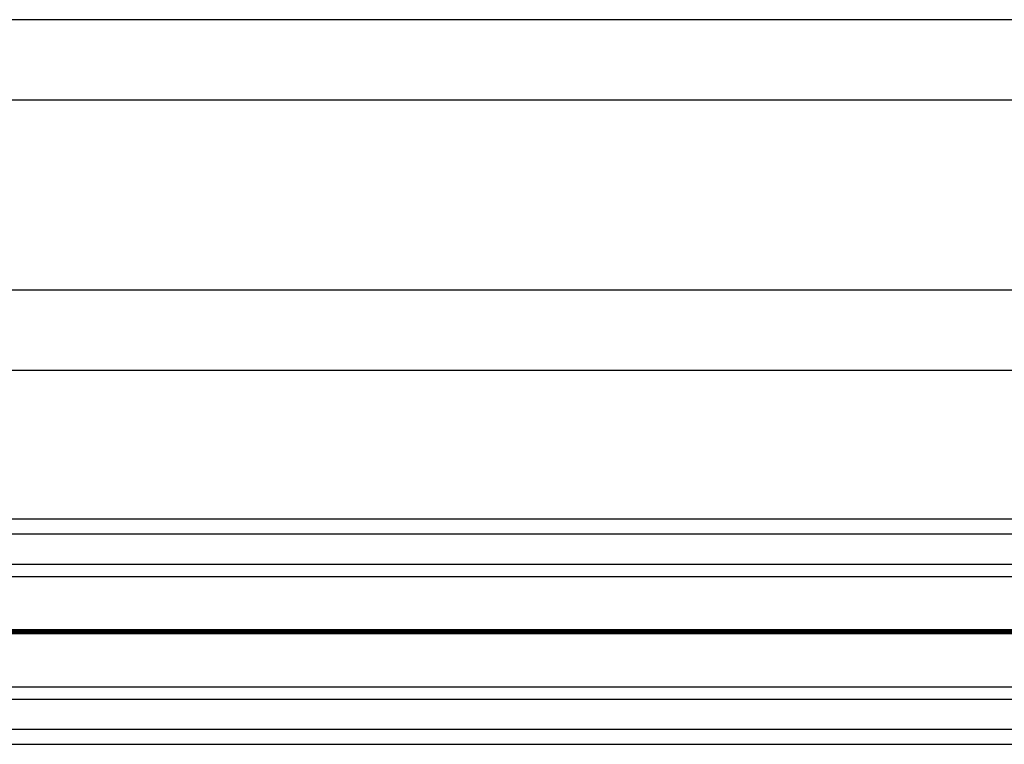
# Model space of a CAD drawing. Units: millimetres. Extents: x 448 to 8873, y 514 to 9903.
# Drawn here: x 5086 to 5282, y 2104 to 2249 of the extents above; entities that cross this region are included whole.
import ezdxf

# ---------------------------------------------------------------- set-up
doc = ezdxf.new("R2010")
doc.units = ezdxf.units.MM
doc.header["$LTSCALE"] = 100

msp = doc.modelspace()

# ---------------------------------------------------------------- linework, layer by layer
at = {"color": 7, "linetype": 'Continuous', "lineweight": 25}
for p, q in [((5316.93, 2249.15), (5081.18, 2249.15)), ((5079.37, 2233.15), (5316.93, 2233.15)), ((5307.39, 2195.18), (5054.13, 2195.18)), ((5054.98, 2179.18), (5305.6, 2179.18)), ((4883.79, 2149.47), (6538.93, 2149.47)), ((4885.9, 2137.98), (6538.93, 2137.98)), ((4887.77, 2115.97), (6538.93, 2115.97)), ((4887.66, 2104.47), (6538.93, 2104.47))]:
    msp.add_line(p, q, dxfattribs=at)
at = {"color": 8, "linetype": 'Continuous', "lineweight": 25}
for p, q in [((4884.42, 2146.47), (6538.93, 2146.47)), ((4885.51, 2140.47), (6538.93, 2140.47)), ((4887.15, 2127.38), (6538.93, 2127.38)), ((4887.16, 2127.25), (6538.93, 2127.25)), ((4887.17, 2127.1), (6538.93, 2127.1)), ((4887.19, 2126.85), (6538.93, 2126.85)), ((4887.2, 2126.7), (6538.93, 2126.7)), ((4887.21, 2126.57), (6538.93, 2126.57)), ((4887.81, 2113.47), (6538.93, 2113.47)), ((4887.76, 2107.47), (6538.93, 2107.47))]:
    msp.add_line(p, q, dxfattribs=at)

doc.saveas('drawing.dxf')
